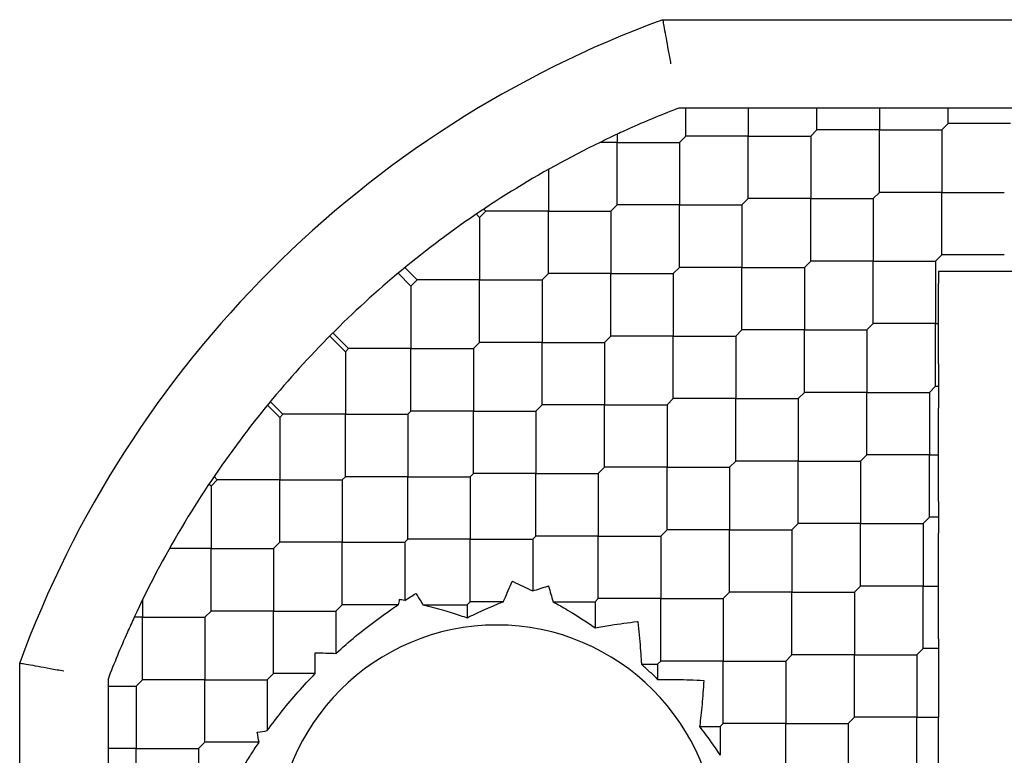
# Model space of a CAD drawing. Units: inches. Extents: x 66 to 218, y -3 to 179.
# Drawn here: x 66 to 67, y 83 to 83 of the extents above; entities that cross this region are included whole.
import ezdxf

# ---------------------------------------------------------------- set-up
doc = ezdxf.new("R2010")
doc.units = ezdxf.units.IN
doc.header["$LTSCALE"] = 8
doc.header["$MEASUREMENT"] = 0

msp = doc.modelspace()

# ---------------------------------------------------------------- linework, layer by layer
for p, q in [((66.46337631304377, 83.47392534539095), (66.79569802595984, 83.47392534539095)), ((66.48897206932968, 83.43455526665078), (66.47052639763758, 83.43455526665078)), ((66.47363961144501, 83.4220488748826), (66.47363961144501, 83.4345552666508)), ((66.5139848528662, 83.43455526665079), (66.48897206932968, 83.43455526665078)), ((66.50147846109809, 83.43455526665078), (66.50147846109809, 83.42204887488268)), ((66.55021753856633, 83.43455526665078), (66.5139848528662, 83.43455526665078)), ((66.5321011957163, 83.42483275984773), (66.5321011957163, 83.43455526665075)), ((66.56966255217223, 83.43455526665078), (66.55021753856633, 83.43455526665079)), ((66.55994004536923, 83.43455526665078), (66.55994004536923, 83.42483275984763)), ((66.61146300780294, 83.43455526665079), (66.56966255217223, 83.43455526665078)), ((66.59056277998765, 83.42761664481323), (66.59056277998765, 83.43455526665083)), ((66.62534025147825, 83.43455526665079), (66.61146300780294, 83.43455526665079)), ((66.58777889502227, 83.42483275984763), (66.59056277998758, 83.427616644813)), ((66.61840162964059, 83.42761664481323), (66.59056277998765, 83.42761664481323)), ((66.4430168768266, 83.42288605197085), (66.4430168768266, 83.41926498991732)), ((66.53210119571625, 83.42483275984763), (66.52931731075094, 83.42204887488268)), ((66.55994004536929, 83.42483275984782), (66.53210119571622, 83.42483275984782)), ((66.55994004536923, 83.39699391019481), (66.55994004536923, 83.42483275984763)), ((66.55994004536929, 83.42483275984782), (66.58777889502224, 83.42483275984782)), ((66.58777889502224, 83.42483275984782), (66.58777889502224, 83.39699391019481)), ((66.4430168768266, 83.41926498991721), (66.4353923771833, 83.41926498991721)), ((66.4430168768266, 83.3914261402642), (66.4430168768266, 83.41926498991732)), ((66.4430168768266, 83.41926498991721), (66.47085572647961, 83.41926498991721)), ((66.47363961144491, 83.42204887488268), (66.47085572647964, 83.41926498991732)), ((66.47085572647967, 83.41926498991715), (66.47085572647967, 83.39142614026422)), ((66.50147846109795, 83.42204887488253), (66.47363961144508, 83.42204887488253)), ((66.50147846109809, 83.39421002522953), (66.50147846109809, 83.42204887488268)), ((66.50147846109795, 83.42204887488253), (66.5293173107511, 83.42204887488253)), ((66.52931731075101, 83.42204887488262), (66.52931731075101, 83.39421002522953)), ((66.4123941422084, 83.40720204606984), (66.4123941422084, 83.38864225529889)), ((66.55715616040398, 83.39421002522953), (66.55994004536929, 83.39699391019481)), ((66.58777889502228, 83.39699391019481), (66.55994004536923, 83.39699391019481)), ((66.58777889502228, 83.39699391019481), (66.61561774467525, 83.39699391019481)), ((66.58777889502224, 83.3691550605418), (66.58777889502224, 83.39699391019481)), ((66.50147846109795, 83.39421002522953), (66.49869457613264, 83.39142614026422)), ((66.52931731075094, 83.39421002522961), (66.501478461098, 83.39421002522961)), ((66.52931731075094, 83.39421002522961), (66.55715616040403, 83.39421002522961)), ((66.52931731075101, 83.3663711755766), (66.52931731075101, 83.39421002522953)), ((66.55715616040403, 83.39421002522961), (66.55715616040403, 83.3663711755765)), ((66.38455529255526, 83.38864225529889), (66.38177140759, 83.38585837033362)), ((66.38364240013357, 83.38955514772063), (66.38455529255526, 83.38864225529889)), ((66.4123941422083, 83.38864225529899), (66.38455529255539, 83.38864225529899)), ((66.4123941422083, 83.38864225529899), (66.44023299186141, 83.38864225529899)), ((66.4123941422084, 83.36080340564598), (66.4123941422084, 83.38864225529889)), ((66.4430168768266, 83.39142614026422), (66.4402329918613, 83.38864225529889)), ((66.44023299186146, 83.38864225529893), (66.44023299186146, 83.36080340564591)), ((66.47085572647963, 83.39142614026414), (66.44301687682666, 83.39142614026414)), ((66.47085572647963, 83.39142614026414), (66.49869457613268, 83.39142614026414)), ((66.47085572647967, 83.36358729061114), (66.47085572647967, 83.39142614026422)), ((66.4986945761326, 83.3914261402642), (66.4986945761326, 83.36358729061122)), ((66.38177140759, 83.38585837033362), (66.3803164877311, 83.38731329019248)), ((66.38177140759, 83.38585837033361), (66.38177140759, 83.3580195206806)), ((66.52653342578566, 83.36358729061122), (66.52931731075094, 83.3663711755765)), ((66.55715616040398, 83.3663711755766), (66.52931731075101, 83.3663711755766)), ((66.55715616040403, 83.3385323259236), (66.55715616040403, 83.3663711755765)), ((66.55715616040398, 83.3663711755766), (66.58499501005704, 83.3663711755766)), ((66.584995010057, 83.3663711755765), (66.58777889502227, 83.36915506054181)), ((66.5849950100571, 83.36637117557653), (66.5849950100571, 83.3385323259235)), ((66.6156177446753, 83.36915506054173), (66.58777889502231, 83.36915506054173)), ((66.34847355248314, 83.36347852613441), (66.35393255793696, 83.3580195206806)), ((66.47085572647964, 83.36358729061122), (66.46807184151432, 83.36080340564591)), ((66.49869457613264, 83.36358729061119), (66.4708557264796, 83.36358729061119)), ((66.4986945761326, 83.33574844095818), (66.4986945761326, 83.36358729061122)), ((66.49869457613264, 83.36358729061119), (66.52653342578562, 83.36358729061119)), ((66.52653342578563, 83.36358729061119), (66.52653342578563, 83.33574844095818)), ((66.59147999532318, 83.3617206209815), (66.58623008288762, 83.3617206209815)), ((66.58623008288762, 83.3617206209815), (66.58623008288762, 83.35647070854594)), ((66.34542869648274, 83.36095561220421), (66.35114867297168, 83.35523563571532)), ((66.35393255793696, 83.3580195206806), (66.35114867297168, 83.35523563571532)), ((66.38177140759, 83.3580195206806), (66.35393255793699, 83.3580195206806)), ((66.38177140759, 83.33018067102759), (66.38177140759, 83.3580195206806)), ((66.38177140759, 83.3580195206806), (66.409610257243, 83.3580195206806)), ((66.4123941422083, 83.36080340564591), (66.40961025724299, 83.3580195206806)), ((66.40961025724306, 83.35801952068053), (66.40961025724306, 83.33018067102759)), ((66.4402329918613, 83.36080340564592), (66.41239414220846, 83.36080340564592)), ((66.4402329918613, 83.36080340564592), (66.46807184151447, 83.36080340564592)), ((66.44023299186146, 83.33296455599292), (66.44023299186146, 83.36080340564591)), ((66.4680718415144, 83.36080340564601), (66.4680718415144, 83.33296455599287)), ((66.35114867297166, 83.35523563571527), (66.35114867297166, 83.32739678606228)), ((66.58623008288762, 83.33853232585375), (66.58623008288762, 83.35647070854591)), ((66.49591069116735, 83.33296455599287), (66.49869457613264, 83.33574844095818)), ((66.52653342578567, 83.33574844095818), (66.49869457613262, 83.33574844095818)), ((66.52653342578567, 83.33574844095818), (66.55437227543864, 83.33574844095818)), ((66.52653342578563, 83.30790959130518), (66.52653342578563, 83.33574844095818)), ((66.55437227543865, 83.33574844095818), (66.55715616040398, 83.3385323259235)), ((66.5543722754387, 83.33574844095813), (66.5543722754387, 83.30790959130516)), ((66.584995010057, 83.33853232592352), (66.55715616040409, 83.33853232592352)), ((66.5849950100571, 83.31069347627052), (66.5849950100571, 83.3385323259235)), ((66.584995010057, 83.33853232592352), (66.58623008289135, 83.33853232592352)), ((66.58623008288762, 83.32059394330109), (66.58623008288762, 83.33853232585373)), ((66.31496126164353, 83.33296146277209), (66.32191788083603, 83.32600484357964)), ((66.31635011090539, 83.33435649847554), (66.32330982331865, 83.32739678606228)), ((66.4402329918613, 83.33296455599287), (66.43744910689603, 83.33018067102759)), ((66.46807184151432, 83.332964555993), (66.4402329918614, 83.332964555993)), ((66.46807184151432, 83.332964555993), (66.49591069116741, 83.332964555993)), ((66.4680718415144, 83.30512570634), (66.4680718415144, 83.33296455599287)), ((66.49591069116742, 83.33296455599299), (66.49591069116742, 83.30512570633988)), ((66.32330982331865, 83.32739678606228), (66.32191788083603, 83.32600484357964)), ((66.35114867297169, 83.32739678606227), (66.32330982331865, 83.32739678606227)), ((66.35114867297166, 83.29955793640926), (66.35114867297166, 83.32739678606228)), ((66.35114867297169, 83.32739678606227), (66.37898752262468, 83.32739678606227)), ((66.38177140759, 83.33018067102759), (66.37898752262468, 83.32739678606228)), ((66.37898752262474, 83.32739678606221), (66.37898752262474, 83.29955793640926)), ((66.40961025724299, 83.33018067102752), (66.38177140759005, 83.33018067102752)), ((66.40961025724299, 83.33018067102752), (66.43744910689608, 83.33018067102752)), ((66.40961025724306, 83.30234182137451), (66.40961025724306, 83.33018067102759)), ((66.437449106896, 83.33018067102759), (66.437449106896, 83.30234182137457)), ((66.32191788083603, 83.32600484357963), (66.32191788083603, 83.29816599392662)), ((66.58623008288762, 83.32059394330102), (66.58623008288762, 83.30079300923992)), ((66.58221112509169, 83.30790959130516), (66.584995010057, 83.31069347627047)), ((66.465287956549, 83.30234182137457), (66.46807184151432, 83.30512570633988)), ((66.49591069116737, 83.30512570633998), (66.4680718415144, 83.30512570633998)), ((66.49591069116737, 83.30512570633998), (66.52374954082043, 83.30512570633998)), ((66.49591069116742, 83.27728685668697), (66.49591069116742, 83.30512570633988)), ((66.52374954082035, 83.30512570633988), (66.52653342578566, 83.30790959130516)), ((66.52374954082049, 83.30512570633992), (66.52374954082049, 83.27728685668686)), ((66.55437227543865, 83.30790959130512), (66.52653342578569, 83.30790959130512)), ((66.55437227543865, 83.30790959130512), (66.5822111250917, 83.30790959130512)), ((66.5543722754387, 83.28007074165211), (66.5543722754387, 83.30790959130516)), ((66.58221112509159, 83.30790959130523), (66.58221112509159, 83.28007074165217)), ((66.29268708870035, 83.29677405144398), (66.28722808324653, 83.30223305689779)), ((66.28848640612732, 83.30375861898233), (66.29407903118299, 83.29816599392662)), ((66.40961025724299, 83.30234182137457), (66.4068263722777, 83.29955793640926)), ((66.43744910689603, 83.30234182137458), (66.40961025724299, 83.30234182137458)), ((66.43744910689603, 83.30234182137458), (66.465287956549, 83.30234182137458)), ((66.437449106896, 83.27450297172157), (66.437449106896, 83.30234182137457)), ((66.465287956549, 83.30234182137458), (66.465287956549, 83.27450297172157)), ((66.58623008288762, 83.28007074129944), (66.58623008288762, 83.30079300923998)), ((66.29407903118299, 83.29816599392662), (66.29268708870035, 83.29677405144398)), ((66.29268708870035, 83.29677405144395), (66.29268708870035, 83.26893520179094)), ((66.32191788083603, 83.29816599392662), (66.294079031183, 83.29816599392662)), ((66.32191788083603, 83.29816599392662), (66.34975673048903, 83.29816599392662)), ((66.32191788083603, 83.27032714427361), (66.32191788083603, 83.29816599392662)), ((66.35114867297169, 83.29955793640926), (66.349756730489, 83.29816599392662)), ((66.34975673048909, 83.29816599392656), (66.34975673048909, 83.27032714427362)), ((66.37898752262468, 83.2995579364092), (66.35114867297172, 83.2995579364092)), ((66.37898752262468, 83.2995579364092), (66.40682637227775, 83.2995579364092)), ((66.37898752262474, 83.27171908675619), (66.37898752262474, 83.29955793640926)), ((66.40682637227766, 83.29955793640926), (66.40682637227766, 83.27171908675625)), ((66.55158839047338, 83.27728685668686), (66.55437227543865, 83.28007074165217)), ((66.58221112509169, 83.28007074165222), (66.55437227543858, 83.28007074165222)), ((66.58221112509159, 83.25223189199922), (66.58221112509159, 83.28007074165217)), ((66.58221112509169, 83.28007074165222), (66.58623008284532, 83.28007074165222)), ((66.58623008288762, 83.2593484740644), (66.58623008288762, 83.28007074128166)), ((66.4346652219307, 83.27171908675625), (66.43744910689603, 83.27450297172157)), ((66.465287956549, 83.27450297172157), (66.437449106896, 83.27450297172157)), ((66.465287956549, 83.24666412206857), (66.465287956549, 83.27450297172157)), ((66.465287956549, 83.27450297172157), (66.49312680620201, 83.27450297172157)), ((66.49312680620204, 83.27450297172157), (66.49591069116735, 83.27728685668686)), ((66.49312680620208, 83.2745029717215), (66.49312680620208, 83.24666412206854)), ((66.52374954082035, 83.27728685668691), (66.49591069116747, 83.27728685668691)), ((66.52374954082035, 83.27728685668691), (66.5515883904735, 83.27728685668691)), ((66.52374954082049, 83.2494480070339), (66.52374954082049, 83.27728685668686)), ((66.55158839047338, 83.27728685668703), (66.55158839047338, 83.24944800703386)), ((66.26484823904731, 83.26893520179094), (66.26339331918845, 83.27039012164984)), ((66.32191788083603, 83.27032714427362), (66.32052593835334, 83.26893520179094)), ((66.349756730489, 83.27032714427355), (66.32191788083607, 83.27032714427355)), ((66.349756730489, 83.27032714427355), (66.3775955801421, 83.27032714427355)), ((66.34975673048909, 83.24248829462054), (66.34975673048909, 83.27032714427362)), ((66.37898752262468, 83.27171908675625), (66.37759558014204, 83.27032714427362)), ((66.37759558014201, 83.27032714427361), (66.37759558014201, 83.24248829462059)), ((66.4068263722777, 83.27171908675625), (66.37898752262466, 83.27171908675625)), ((66.4068263722777, 83.27171908675625), (66.43466522193067, 83.27171908675625)), ((66.40682637227766, 83.24388023710324), (66.40682637227766, 83.27171908675625)), ((66.43466522193069, 83.27171908675625), (66.43466522193069, 83.24388023710323)), ((66.26206435408204, 83.26615131682566), (66.2611514616603, 83.26706420924737)), ((66.26484823904731, 83.26893520179094), (66.26206435408204, 83.26615131682566)), ((66.26206435408194, 83.26615131682556), (66.26206435408194, 83.23831246717265)), ((66.29268708870035, 83.26893520179094), (66.26484823904734, 83.26893520179094)), ((66.29268708870035, 83.24109635213793), (66.29268708870035, 83.26893520179094)), ((66.29268708870035, 83.26893520179094), (66.32052593835336, 83.26893520179094)), ((66.32052593835341, 83.26893520179088), (66.32052593835341, 83.24109635213796)), ((66.58623008288762, 83.25934847406441), (66.58623008288762, 83.24511530993391)), ((66.57942724012638, 83.24944800703386), (66.58221112509169, 83.25223189199913)), ((66.5862300828876, 83.25223189199916), (66.58221112509165, 83.25223189199916)), ((66.52096565585504, 83.24666412206855), (66.52374954082035, 83.24944800703386)), ((66.55158839047338, 83.24944800703402), (66.52374954082038, 83.24944800703402)), ((66.55158839047338, 83.24944800703402), (66.57942724012639, 83.24944800703402)), ((66.55158839047338, 83.22160915738101), (66.55158839047338, 83.24944800703386)), ((66.57942724012645, 83.24944800703396), (66.57942724012645, 83.22160915738083)), ((66.40543442979504, 83.2424882946206), (66.4068263722777, 83.24388023710323)), ((66.4346652219307, 83.24388023710324), (66.40682637227768, 83.24388023710324)), ((66.4346652219307, 83.24388023710324), (66.4625040715837, 83.24388023710324)), ((66.43466522193069, 83.21604138745023), (66.43466522193069, 83.24388023710323)), ((66.46250407158372, 83.24388023710323), (66.465287956549, 83.24666412206855)), ((66.46250407158375, 83.24388023710318), (66.46250407158375, 83.21604138745023)), ((66.49312680620204, 83.2466641220685), (66.46528795654908, 83.2466641220685)), ((66.49312680620208, 83.21882527241549), (66.49312680620208, 83.24666412206854)), ((66.49312680620204, 83.2466641220685), (66.5209656558551, 83.2466641220685)), ((66.52096565585497, 83.24666412206862), (66.52096565585497, 83.21882527241551)), ((66.29268708870035, 83.24109635213796), (66.28990320373504, 83.23831246717263)), ((66.32052593835334, 83.24109635213787), (66.2926870887004, 83.24109635213787)), ((66.32052593835341, 83.21325750248486), (66.32052593835341, 83.24109635213796)), ((66.32052593835334, 83.24109635213787), (66.34836478800642, 83.24109635213787)), ((66.349756730489, 83.2424882946206), (66.34836478800636, 83.24109635213796)), ((66.34836478800635, 83.24109635213796), (66.34836478800635, 83.21514840743961)), ((66.37759558014204, 83.2424882946206), (66.349756730489, 83.2424882946206)), ((66.37759558014204, 83.2424882946206), (66.40543442979502, 83.2424882946206)), ((66.37759558014201, 83.21464944496759), (66.37759558014201, 83.24248829462059)), ((66.40543442979504, 83.2424882946206), (66.40543442979504, 83.21942190128662)), ((66.26206435408204, 83.23831246717255), (66.24350456331109, 83.23831246717255)), ((66.26206435408194, 83.21047361751953), (66.26206435408194, 83.23831246717265)), ((66.26206435408204, 83.23831246717255), (66.28990320373495, 83.23831246717255)), ((66.28990320373501, 83.23831246717248), (66.28990320373501, 83.21047361751964)), ((66.54880450550807, 83.21882527241551), (66.55158839047338, 83.22160915738083)), ((66.57942724012636, 83.22160915738095), (66.55158839047344, 83.22160915738095)), ((66.57942724012645, 83.19377030772795), (66.57942724012645, 83.22160915738083)), ((66.57942724012636, 83.22160915738095), (66.58623006881777, 83.22160915738095)), ((66.49034292123673, 83.21604138745023), (66.49312680620204, 83.21882527241551)), ((66.52096565585502, 83.21882527241561), (66.49312680620196, 83.21882527241561)), ((66.52096565585502, 83.21882527241561), (66.54880450550797, 83.21882527241561)), ((66.52096565585497, 83.1909864227626), (66.52096565585497, 83.21882527241551)), ((66.54880450550804, 83.21882527241554), (66.54880450550804, 83.19098642276252)), ((66.23144161946372, 83.21531423219764), (66.23144161946372, 83.20768973255433)), ((66.32052593835334, 83.21325750248492), (66.31774205338807, 83.21047361751964)), ((66.3454744050752, 83.21325750248495), (66.32052593835334, 83.21325750248495)), ((66.3564927753477, 83.21325750248495), (66.37620363765936, 83.21325750248495)), ((66.37620363765936, 83.21325750248492), (66.37759558014204, 83.21464944496759)), ((66.37620363765936, 83.21325750248494), (66.37620363765936, 83.20747724979924)), ((66.39237448117815, 83.21464944496759), (66.37759558014203, 83.21464944496759)), ((66.4145044528473, 83.21464944496759), (66.43327327944804, 83.21464944496759)), ((66.43327327944807, 83.21464944496759), (66.4346652219307, 83.21604138745023)), ((66.4332732794481, 83.21464944496753), (66.4332732794481, 83.20301552515984)), ((66.46250407158372, 83.21604138745018), (66.43466522193074, 83.21604138745018)), ((66.46250407158372, 83.21604138745018), (66.49034292123676, 83.21604138745018)), ((66.46250407158375, 83.18820253779717), (66.46250407158375, 83.21604138745023)), ((66.49034292123665, 83.21604138745029), (66.49034292123665, 83.18820253779721)), ((66.26206435408204, 83.21047361751964), (66.25928046911673, 83.20768973255433)), ((66.28990320373504, 83.21047361751947), (66.262064354082, 83.21047361751947)), ((66.28990320373501, 83.18263476786646), (66.28990320373501, 83.21047361751964)), ((66.28990320373504, 83.21047361751947), (66.31774205338802, 83.21047361751947)), ((66.31774205338795, 83.21047361751954), (66.31774205338795, 83.19160522760983)), ((66.23144161946361, 83.20768973255433), (66.22782055662607, 83.20768973255433)), ((66.23144161946361, 83.20768973255433), (66.25928046911673, 83.20768973255433)), ((66.23144161946372, 83.17985088290132), (66.23144161946372, 83.20768973255433)), ((66.2592804691168, 83.20768973255427), (66.2592804691168, 83.1798508829013)), ((66.58623008288762, 83.19810300482776), (66.58623008288762, 83.18943761062788)), ((66.51818177088975, 83.18820253779721), (66.52096565585504, 83.19098642276252)), ((66.54880450550807, 83.19098642276253), (66.52096565585504, 83.19098642276253)), ((66.54880450550807, 83.19098642276253), (66.57664335516105, 83.19098642276253)), ((66.54880450550804, 83.16314757310953), (66.54880450550804, 83.19098642276252)), ((66.5766433551611, 83.19098642276252), (66.57942724012636, 83.19377030772785)), ((66.5766433551612, 83.1909864227624), (66.5766433551612, 83.1631475731095)), ((66.58623008288774, 83.19377030772779), (66.57942724012659, 83.19377030772779)), ((66.17678126399, 82.8550085834211), (66.17678126399, 83.18733029633717)), ((66.4538793305957, 83.18681059531453), (66.46111212910111, 83.18681059531453)), ((66.46111212910105, 83.18681059531457), (66.46250407158372, 83.18820253779721)), ((66.461112129101, 83.18681059531464), (66.461112129101, 83.18003306431518)), ((66.49034292123673, 83.18820253779728), (66.46250407158364, 83.18820253779728)), ((66.49034292123673, 83.18820253779728), (66.51818177088965, 83.18820253779728)), ((66.49034292123665, 83.16036368814427), (66.49034292123665, 83.18820253779721)), ((66.51818177088971, 83.18820253779722), (66.51818177088971, 83.16036368814422)), ((66.28990320373502, 83.18263476786662), (66.28711931876971, 83.1798508829013)), ((66.30848053865427, 83.18263476786653), (66.28990320373494, 83.18263476786653)), ((66.21615134273014, 83.18018021174335), (66.21615134273014, 83.16173454005126)), ((66.21615134273014, 83.17706699793592), (66.22865773449834, 83.17706699793592)), ((66.23144161946361, 83.1798508829013), (66.22865773449826, 83.17706699793602)), ((66.2286577344984, 83.17706699793587), (66.2286577344984, 83.14922814828299)), ((66.25928046911673, 83.17985088290125), (66.2314416194638, 83.17985088290125)), ((66.25928046911673, 83.17985088290125), (66.28711931876981, 83.17985088290125)), ((66.2592804691168, 83.15201203324824), (66.2592804691168, 83.1798508829013)), ((66.28711931876974, 83.17985088290133), (66.28711931876974, 83.15719769335146)), ((66.21615134273014, 83.16173454005126), (66.21615134273014, 83.13672175651472)), ((66.48895097875409, 83.15897174566153), (66.49034292123673, 83.16036368814422)), ((66.51818177088975, 83.16036368814422), (66.4903429212367, 83.16036368814422)), ((66.51818177088975, 83.16036368814422), (66.54602062054272, 83.16036368814422)), ((66.51818177088971, 83.13252483849121), (66.51818177088971, 83.16036368814422)), ((66.54602062054275, 83.16036368814422), (66.54880450550807, 83.16314757310948)), ((66.54602062054286, 83.16036368814407), (66.54602062054286, 83.13252483849118)), ((66.5766433551611, 83.1631475731094), (66.54880450550819, 83.1631475731094)), ((66.5766433551612, 83.13530872345639), (66.5766433551612, 83.1631475731095)), ((66.5766433551611, 83.1631475731094), (66.5862301018968, 83.1631475731094)), ((66.58623008288762, 83.13685753559115), (66.58623008288762, 83.16314757699108)), ((66.47980526288536, 83.15897174566163), (66.488950978754, 83.15897174566163)), ((66.48895097875406, 83.15897174566157), (66.48895097875406, 83.1462062185806)), ((66.25928046911673, 83.1520120332483), (66.2564965841514, 83.14922814828299)), ((66.28348030004132, 83.15201203324833), (66.25928046911673, 83.15201203324833)), ((66.22865773449826, 83.14922814828286), (66.21615134273014, 83.14922814828286)), ((66.22865773449826, 83.14922814828286), (66.2564965841514, 83.14922814828286)), ((66.2286577344984, 83.12138929862985), (66.2286577344984, 83.14922814828299)), ((66.25649658415134, 83.14922814828293), (66.25649658415134, 83.12138929863))]:
    msp.add_line(p, q)
for centre, radius, start, end in [((66.6295371695018, 83.02116943987913), 0.4822834645669318, 110.1530742571113, 159.8469257428907), ((66.62953716950182, 83.02116943987912), 0.4429133858267923, 111.039469781318, 113.960530218679), ((66.6295371695018, 83.02116943987913), 0.4429133858267851, 115.2584580115397, 121.1134596373726), ((66.6295371695018, 83.02116943987916), 0.4429133858267443, 121.1134596373721, 126.8235428590028), ((66.62953716950182, 83.02116943987913), 0.4429133858267878, 126.8235428590027, 132.4526818174311), ((66.6295371695018, 83.02116943987913), 0.4429133858267698, 132.4526818174318, 137.8022440401657), ((66.62953716950179, 83.02116943987916), 0.442913385826739, 137.802244040166, 143.176457140999), ((66.6295371695018, 83.02116943987913), 0.4429133858267643, 143.1764571410001, 148.8865403626292), ((66.6295371695018, 83.02116943987915), 0.4429133858267574, 148.8865403626285, 154.7415419884614), ((66.38937968918684, 83.10581510917048), 0.09842519685039433, 0, 180), ((66.62953716950173, 83.02116943987917), 0.4429133858266908, 156.0394697813215, 158.9605302186829)]:
    msp.add_arc(centre, radius, start, end)
for centre, major_axis, ratio, start_param, end_param in [((66.60818313233757, 83.36172053143282), (0.02783855321212756, -3.803168066359223e-08), 9.999999999999996e-06, 1.300463653403933, 2.214310456149859), ((66.62305234362347, 83.36172053928134), (0.02783857506883342, 3.462697825098543e-08), 9.999999999999999e-06, 0.9273102829007496, 1.841150461828637), ((66.61445671122868, 83.31069348616256), (0.02946170136526791, 9.891789246244999e-09), 1e-05, 3.131234118900924, 3.422106574931421), ((66.58623001613215, 83.22841187421508), (2.876989459631268e-08, 0.02783906057818108), 9.999999999999999e-06, 4.465534354638018, 5.355894754569498), ((66.58623001278586, 83.21480644894461), (-3.006930362982516e-08, 0.02783907618271532), 1e-05, 4.068886547103302, 4.959245720818031), ((66.35044065891019, 83.21456080353383), (0.009588132144476184, 0.04634980587046923), 0.0972843917267224, 1.567272004677912, 1.619038583026168), ((66.3493392460171, 83.21066049074805), (-0.033767943172226, 0.007547488437043581), 0.1206259571344116, 4.768194032328676, 4.839387824677374), ((66.58623023288051, 83.17273459218205), (-6.113714884746718e-08, 0.02783830963486196), 1e-05, 0.9272928250879939, 1.922376127560196)]:
    msp.add_ellipse(centre, major_axis=major_axis, ratio=ratio, start_param=start_param, end_param=end_param)
for points, knots in [([(66.46337631304377, 83.47392534539094), (66.46337631304377, 83.47392534539094), (66.46343559944604, 83.47359156204115), (66.46355067953161, 83.47294464518917), (66.46366575961717, 83.47229772833721), (66.46383664302269, 83.47133765163758), (66.46405465574371, 83.47011588964224), (66.46427266846474, 83.4688941276469), (66.4645377680778, 83.46741079546548), (66.46483698801636, 83.46574179664891), (66.4651362079549, 83.46407279783233), (66.46546953865582, 83.46221815810156), (66.4658208980227, 83.4602700908145), (66.4661722573896, 83.45832202352744), (66.4665415866155, 83.4562806863248), (66.46691205491658, 83.45424030602086)], [0, 0, 0, 0, 0.2, 0.2, 0.2, 0.4, 0.4, 0.4, 0.6, 0.6, 0.6, 0.8, 0.8, 0.8, 1, 1, 1, 1]), ([(66.44301378418717, 83.42289234691464), (66.44260055280343, 83.42270047372429), (66.44177534422631, 83.42231577664012), (66.4409547114757, 83.42193013429016), (66.44054503074625, 83.42173683599763)], [0.001244227169611716, 0.001244227169611716, 0.001244227169611716, 0.001244227169611716, 0.5, 1, 1, 1, 1]), ([(66.39237459123333, 83.21464935938191), (66.39253625512886, 83.21502500041366), (66.39270094010915, 83.21540657514788), (66.39393990950936, 83.21826850529386), (66.39511169992345, 83.22092712788981), (66.39632837910699, 83.22363642135113), (66.39634683307557, 83.2236775033465), (66.39636529124135, 83.22371858352128)], [-0.02577148753714799, -0.02577148753714799, -0.02577148753714799, -0.02577148753714799, -0.0222882175575162, -0.0222882175575162, 0, 0, 0.0003431779871707669, 0.0003431779871707669, 0.0003431779871707669, 0.0003431779871707669]), ([(66.39636529124135, 83.22371858352128), (66.39646462669941, 83.22367395006091), (66.39656393368978, 83.22362925221269), (66.399609522391, 83.22225606791977), (66.40253501118434, 83.22086852660215), (66.4054344297499, 83.2194219012867)], [-0.4057406870680547, -0.4057406870680547, -0.4057406870680547, -0.4057406870680547, -0.404917736946887, -0.404917736946887, -0.3804945857087384, -0.3804945857087384, -0.3804945857087384, -0.3804945857087384]), ([(66.4054344297499, 83.2194219012867), (66.40768343065015, 83.22017216846268), (66.4099425043793, 83.22089354664976), (66.41227581817111, 83.221603591806), (66.41235676255826, 83.22162818184427), (66.41243771826228, 83.22165273343484)], [-0.01794031074021902, -0.01794031074021902, -0.01794031074021902, -0.01794031074021902, 0, 0, 0.0006446270774187843, 0.0006446270774187843, 0.0006446270774187843, 0.0006446270774187843]), ([(66.41243771826228, 83.22165273343484), (66.41245140319536, 83.22160760913265), (66.41246508175325, 83.22156248291536), (66.4131813604268, 83.21919824121969), (66.41386525649457, 83.21687789383867), (66.41450441594485, 83.21464943041997)], [-0.1691635169490725, -0.1691635169490725, -0.1691635169490725, -0.1691635169490725, -0.168804472895226, -0.168804472895226, -0.1503530881535179, -0.1503530881535179, -0.1503530881535179, -0.1503530881535179]), ([(66.34836482643212, 83.21514840543736), (66.34920275454293, 83.21568799776942), (66.35004373265993, 83.21622218646868), (66.35088761793294, 83.2167508813199), (66.35173150320595, 83.21727957617111), (66.35257829568275, 83.2178027770469), (66.35342795244479, 83.21832066692335)], [0, 0, 0, 0, 0.5, 0.5, 0.5, 1, 1, 1, 1]), ([(66.35342795244475, 83.21832066692333), (66.35345117052148, 83.21828257098606), (66.35347438600354, 83.21824447357935), (66.35422285732834, 83.2170160213487), (66.35494362731545, 83.21582737384813), (66.3559332186482, 83.21418750474032), (66.35621489114565, 83.21371980136674), (66.35649277216243, 83.21325749889101)], [-0.1597771159912182, -0.1597771159912182, -0.1597771159912182, -0.1597771159912182, -0.159437097796269, -0.159437097796269, -0.148813461709323, -0.148813461709323, -0.1445215899691318, -0.1445215899691318, -0.1445215899691318, -0.1445215899691318]), ([(66.31774207706395, 83.19160521335789), (66.32058964977244, 83.19420827707968), (66.32351396866945, 83.1967461118186), (66.32651216472156, 83.19921532651544), (66.32951038456255, 83.20168456080401), (66.3325824497562, 83.20408522261836), (66.33574113879772, 83.206425108127), (66.33889982783923, 83.2087649936356), (66.34214514439623, 83.21104409053225), (66.34547438980418, 83.21325718716017)], [2.644776942498063e-06, 2.644776942498063e-06, 2.644776942498063e-06, 2.644776942498063e-06, 0.3333333333333, 0.3333333333333, 0.3333333333333, 0.6666666666667, 0.6666666666667, 0.6666666666667, 1, 1, 1, 1]), ([(66.35649277477421, 83.21325749760385), (66.35815583134341, 83.21284314335094), (66.35974915804731, 83.21242882696002), (66.36126949932465, 83.21201896168989), (66.36278984623549, 83.21160909490104), (66.36423724842471, 83.21120372051179), (66.36561751184503, 83.21080474077402), (66.36699777526536, 83.21040576103627), (66.3683108040264, 83.21001308005962), (66.36955281629733, 83.20963108781075), (66.37079482856825, 83.20924909556189), (66.37196595957566, 83.20887792726737), (66.37307394467308, 83.20851819052126), (66.3741819297705, 83.20815845377517), (66.37522662469672, 83.2078100043163), (66.37620356225294, 83.20747728392725)], [7.410824498136875e-07, 7.410824498136875e-07, 7.410824498136875e-07, 7.410824498136875e-07, 0.2, 0.2, 0.2, 0.4, 0.4, 0.4, 0.6, 0.6, 0.6, 0.8, 0.8, 0.8, 1, 1, 1, 1]), ([(66.37620362362813, 83.20747724371698), (66.37726893292346, 83.20800126633074), (66.3784009517729, 83.20854724803311), (66.37959883957403, 83.20911103911605), (66.38079673515922, 83.2096748338626), (66.3820604299387, 83.21025650883459), (66.38339675218029, 83.21085510533898), (66.3847330744219, 83.21145370184337), (66.38614196672096, 83.21206927728483), (66.38763645085932, 83.21270265079005), (66.38913093499767, 83.21333602429527), (66.39071110738722, 83.21398709945238), (66.3923744077753, 83.2146494213753)], [1.624529583996949e-06, 1.624529583996949e-06, 1.624529583996949e-06, 1.624529583996949e-06, 0.25, 0.25, 0.25, 0.5, 0.5, 0.5, 0.75, 0.75, 0.75, 1, 1, 1, 1]), ([(66.41450445285092, 83.21464944530169), (66.41667286590858, 83.21344726024816), (66.41882278470952, 83.2122104109786), (66.4251740371973, 83.20841552678702), (66.42927820395974, 83.20577833869753), (66.43327327948366, 83.20301552515949)], [-0.3547641442831347, -0.3547641442831347, -0.3547641442831347, -0.3547641442831347, -0.3361038405545457, -0.3361038405545457, -0.2990952265236549, -0.2990952265236549, -0.2990952265236549, -0.2990952265236549]), ([(66.2289697733833, 83.21016157863468), (66.22877307820416, 83.20974464023571), (66.22838405159808, 83.208916776729), (66.22800274680155, 83.20809881620862), (66.22781426159938, 83.20769282376737)], [0, 0, 0, 0, 0.5, 0.998734198551918, 0.998734198551918, 0.998734198551918, 0.998734198551918]), ([(66.43327327948366, 83.20301552515949), (66.43551833707735, 83.20342433158895), (66.43785989043016, 83.20382165318513), (66.44406045902286, 83.20478558455488), (66.44808219805637, 83.20532383131446), (66.45212934169855, 83.20578165379995), (66.45219413673104, 83.20578896229514), (66.45225893392914, 83.20579624979557)], [-0.04921239080420925, -0.04921239080420925, -0.04921239080420925, -0.04921239080420925, -0.03053929081867947, -0.03053929081867947, 0, 0, 0.0004968675060112342, 0.0004968675060112342, 0.0004968675060112342, 0.0004968675060112342]), ([(66.45225893392914, 83.20579624979557), (66.45226482043628, 83.20574390960378), (66.45227069603291, 83.20569156812321), (66.45249305078755, 83.20370702923856), (66.45269474017645, 83.2017704617635), (66.45326009366467, 83.19588591484442), (66.45354662167067, 83.1921639701849), (66.45379574525413, 83.18824606905127), (66.45383988231565, 83.18750638487933), (66.45387920984471, 83.18681037415594)], [-0.17585002336402, -0.17585002336402, -0.17585002336402, -0.17585002336402, -0.1755130488847496, -0.1755130488847496, -0.1630736916256623, -0.1630736916256623, -0.1370342349830173, -0.1370342349830173, -0.1305681145971288, -0.1305681145971288, -0.1305681145971288, -0.1305681145971288]), ([(66.30848053603272, 83.18263475221043), (66.3084423698553, 83.18559501349982), (66.30844597506807, 83.18866244481187), (66.30849259658983, 83.19176833620094), (66.30849346761262, 83.19182540238164), (66.30849435302905, 83.19188246822544)], [-0.02323490207852752, -0.02323490207852752, -0.02323490207852752, -0.02323490207852752, 0, 0, 0.0004348940678532035, 0.0004348940678532035, 0.0004348940678532035, 0.0004348940678532035]), ([(66.30849435302905, 83.19188246822544), (66.3085531205031, 83.19188155640701), (66.30861188786469, 83.19188062883863), (66.31171389589502, 83.19183083483425), (66.31477662400465, 83.19173800941661), (66.31774206751874, 83.19160519911112)], [-0.23765492102797, -0.23765492102797, -0.23765492102797, -0.23765492102797, -0.2370944929522736, -0.2370944929522736, -0.2080725120547092, -0.2080725120547092, -0.2080725120547092, -0.2080725120547092]), ([(66.17678126399, 83.18733029633717), (66.17678126399, 83.18733029633717), (66.1771150473398, 83.18727100993489), (66.17776196419176, 83.18715592984933), (66.17840888104371, 83.18704084976378), (66.17936895774335, 83.18686996635826), (66.18059071973869, 83.18665195363722), (66.18181248173401, 83.18643394091619), (66.18329581391546, 83.18616884130313), (66.18496481273203, 83.18586962136457), (66.1866338115486, 83.18557040142602), (66.18848845127938, 83.18523707072511), (66.19043651856644, 83.18488571135822), (66.1923845858535, 83.18453435199135), (66.19442592305614, 83.18416502276543), (66.19646630336007, 83.18379455446437)], [0, 0, 0, 0, 0.2, 0.2, 0.2, 0.4, 0.4, 0.4, 0.6, 0.6, 0.6, 0.8, 0.8, 0.8, 1, 1, 1, 1]), ([(66.45387949173916, 83.1868103572009), (66.45512426804538, 83.18569873689209), (66.45634940860363, 83.18457762904723), (66.45755475733249, 83.18344792138892), (66.45876006839568, 83.18231824903259), (66.45994559219764, 83.1811799807315), (66.46111221049597, 83.18003306348055)], [0, 0, 0, 0, 0.5, 0.5, 0.5, 0.9999843756052239, 0.9999843756052239, 0.9999843756052239, 0.9999843756052239]), ([(66.28711952011247, 83.1571978695101), (66.28928987879199, 83.16020280472992), (66.29152724368393, 83.16314873040263), (66.29383349092804, 83.16603648228116), (66.29613973817214, 83.1689242341597), (66.29851490116108, 83.17175378984783), (66.30095626815212, 83.17452071293539), (66.30339761041861, 83.17728760800141), (66.30590516169104, 83.17999186908679), (66.30848055546045, 83.18263473886574)], [0, 0, 0, 0, 0.3333333333333, 0.3333333333333, 0.3333333333333, 0.6666666666667, 0.6666666666667, 0.6666666666667, 0.9999966242240172, 0.9999966242240172, 0.9999966242240172, 0.9999966242240172]), ([(66.46111235514154, 83.18003312305954), (66.46231209459438, 83.18004331045682), (66.46365715466355, 83.18004737609965), (66.46513568588468, 83.1800398481006), (66.46661421710577, 83.18003232010156), (66.46822621453505, 83.18001320340444), (66.46995762320945, 83.17997728318382), (66.47168903188386, 83.17994136296316), (66.47353969310907, 83.17988879791332), (66.47549789138641, 83.17981478613513), (66.47745608966375, 83.17974077435692), (66.47952184511223, 83.1796452957313), (66.48166607782335, 83.17952569438383)], [0, 0, 0, 0, 0.25, 0.25, 0.25, 0.5, 0.5, 0.5, 0.75, 0.75, 0.75, 1, 1, 1, 1]), ([(66.48166607782325, 83.17952569438388), (66.48166266799005, 83.1794645623311), (66.48165924043181, 83.17940343110976), (66.48145747862696, 83.17582355728305), (66.48119659688186, 83.17227550434305), (66.48058522572852, 83.16557772237996), (66.48022926602593, 83.1623321386548), (66.47983904995424, 83.15923814408414), (66.47982207125831, 83.15910435740878), (66.479805116934, 83.15897156512945)], [-0.2428663427119629, -0.2428663427119629, -0.2428663427119629, -0.2428663427119629, -0.2423399861612793, -0.2423399861612793, -0.2120418013063577, -0.2120418013063577, -0.1827895409948585, -0.1827895409948585, -0.1814573423906676, -0.1814573423906676, -0.1814573423906676, -0.1814573423906676]), ([(66.28267626560233, 83.15645508641573), (66.2827260548011, 83.15646369170645), (66.28277584562373, 83.15647228779564), (66.2842600242032, 83.15672823932661), (66.28569732727844, 83.15696788011276), (66.2871195329304, 83.15719718830178)], [-0.1747432931878866, -0.1747432931878866, -0.1747432931878866, -0.1747432931878866, -0.1743869200316872, -0.1743869200316872, -0.1641206158178096, -0.1641206158178096, -0.1641206158178096, -0.1641206158178096]), ([(66.28348029989843, 83.1520119963901), (66.28321362789029, 83.15342403738717), (66.28295680444089, 83.154838497402), (66.28270021090319, 83.15631669198865), (66.2826882256239, 83.15638588713931), (66.28267626560233, 83.15645508641573)], [-0.01089724027165774, -0.01089724027165774, -0.01089724027165774, -0.01089724027165774, 0, 0, 0.0005351162007700325, 0.0005351162007700325, 0.0005351162007700325, 0.0005351162007700325]), ([(66.4798055120839, 83.15897120943937), (66.48138217216935, 83.1569330407557), (66.48293316597261, 83.15485112628507), (66.48445757661446, 83.15272425755636), (66.48598197079225, 83.15059741179843), (66.48747976223667, 83.14842559260725), (66.4889509632581, 83.14620621262951)], [0, 0, 0, 0, 0.5, 0.5, 0.5, 0.9999945998561313, 0.9999945998561313, 0.9999945998561313, 0.9999945998561313]), ([(66.27687413143397, 83.14176684591251), (66.27792905974239, 83.14349754659075), (66.27900654228179, 83.14521700233806), (66.2801074400797, 83.14692467641717), (66.2812083378776, 83.14863235049629), (66.28233265037045, 83.15032824347077), (66.28348023932739, 83.15201195308781)], [0, 0, 0, 0, 0.5, 0.5, 0.5, 1, 1, 1, 1])]:
    msp.add_open_spline(points, degree=3, knots=knots)
for points in [[(66.44966684321204, 83.42591495630275), (66.44851306913381, 83.42540180179292), (66.44625096732467, 83.42438511838031), (66.4440797582102, 83.42338768618228), (66.4430168768266, 83.4228937828866)], [(66.22781282649431, 83.20768973255433), (66.22732402722858, 83.20663808055149), (66.22633169906047, 83.20447810081775), (66.22530991161794, 83.20220476962787), (66.22479165307817, 83.20103976616889)]]:
    msp.add_open_spline(points, degree=3)

doc.saveas('drawing.dxf')
